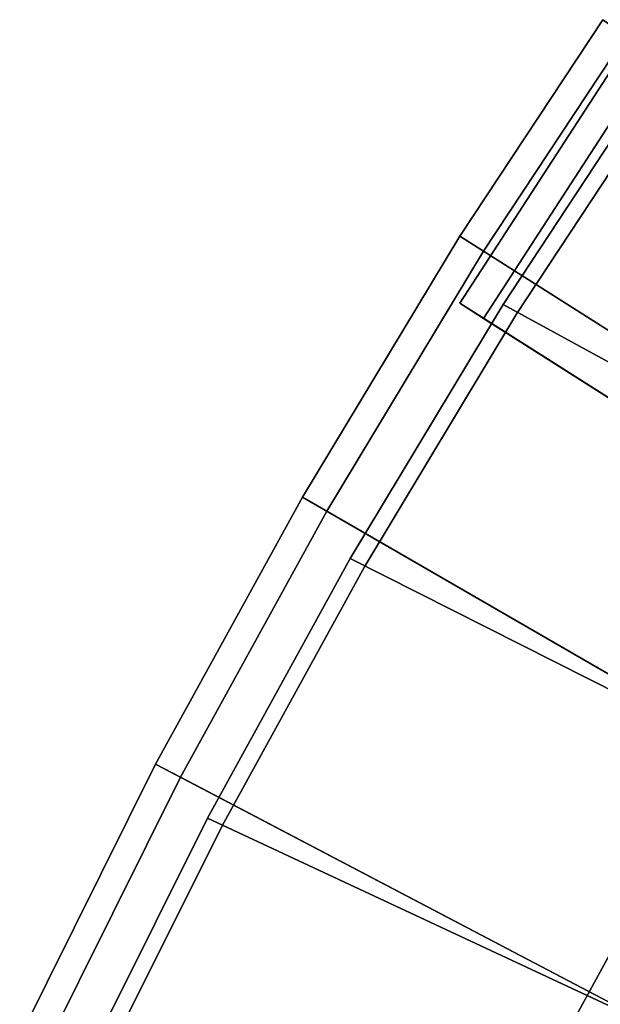
# Model space of a CAD drawing. Units: inches. Extents: x -21 to 143, y -6 to 107.
# Drawn here: x 5 to 9, y 76 to 83 of the extents above; entities that cross this region are included whole.
import ezdxf

# ---------------------------------------------------------------- set-up
doc = ezdxf.new("R2010")
doc.units = ezdxf.units.IN
doc.header["$MEASUREMENT"] = 0
for name, color, linetype in [('PANEL-EXT-FINISH', 7, 'Continuous'), ('PANEL-INT-FINISH', 7, 'Continuous'), ('TILE-EXT-PAD', 3, 'Continuous'), ('TILE-LOWERTILE', 3, 'Continuous'), ('WKSURF-LAMINATE', 6, 'Continuous')]:
    doc.layers.add(name, color=color, linetype=linetype)

# ---------------------------------------------------------------- blocks, each defined once
blk = doc.blocks.new('GCBCC_0468_0T')
at = {"layer": 'PANEL-EXT-FINISH'}
for points, invisible_edges in [([(48.2504, 22.1363, 69.0597), (49.0915, 20.2024, 69.0597), (43.7327, 19.8645, 11.3023)], 2), ([(48.1433, 22.0878, 69.07), (48.9826, 20.1583, 69.07), (48.2504, 22.1363, 69.0597)], 14), ([(48.9826, 20.1583, 69.07), (49.0915, 20.2024, 69.0597), (48.2504, 22.1363, 69.0597)], 13), ([(43.7327, 19.8645, 11.3023), (49.0915, 20.2024, 69.0597), (44.5043, 18.0698, 11.3023)], 1), ([(49.0915, 20.2024, 69.0597), (49.8552, 18.2365, 69.0597), (44.5043, 18.0698, 11.3023)], 2), ([(48.9826, 20.1583, 69.07), (49.7445, 18.1969, 69.07), (49.0915, 20.2024, 69.0597)], 14), ([(49.8552, 18.2365, 69.0597), (49.0915, 20.2024, 69.0597), (49.7445, 18.1969, 69.07)], 14), ([(44.5043, 18.0698, 11.3023), (49.8552, 18.2365, 69.0597), (45.2022, 16.2453, 11.3023)], 1), ([(50.5402, 16.242, 69.0597), (45.2022, 16.2453, 11.3023), (49.8552, 18.2365, 69.0597)], 1), ([(49.7445, 18.1969, 69.07), (50.428, 16.2069, 69.07), (49.8552, 18.2365, 69.0597)], 14), ([(50.428, 16.2069, 69.07), (50.5402, 16.242, 69.0597), (49.8552, 18.2365, 69.0597)], 13), ([(45.8254, 14.3939, 11.3023), (45.2022, 16.2453, 11.3023), (50.5402, 16.242, 69.0597)], 2), ([(51.1455, 14.2217, 69.0597), (45.8254, 14.3939, 11.3023), (50.5402, 16.242, 69.0597)], 1), ([(50.428, 16.2069, 69.07), (51.0319, 14.1913, 69.07), (50.5402, 16.242, 69.0597)], 14), ([(51.1455, 14.2217, 69.0597), (50.5402, 16.242, 69.0597), (51.0319, 14.1913, 69.07)], 2)]:
    blk.add_3dface(points, dxfattribs=dict(at, invisible_edges=invisible_edges))
at = {"layer": 'PANEL-INT-FINISH'}
for points, invisible_edges in [([(48.9826, 20.1583, 69.07), (48.1433, 22.0878, 69.07), (43.6257, 19.8159, 11.3126)], 10), ([(44.3953, 18.0257, 11.3126), (48.9826, 20.1583, 69.07), (43.6257, 19.8159, 11.3126)], 3), ([(44.3953, 18.0257, 11.3126), (49.7445, 18.1969, 69.07), (48.9826, 20.1583, 69.07)], 9), ([(45.0915, 16.2057, 11.3126), (49.7445, 18.1969, 69.07), (44.3953, 18.0257, 11.3126)], 3), ([(50.428, 16.2069, 69.07), (49.7445, 18.1969, 69.07), (45.0915, 16.2057, 11.3126)], 10), ([(45.0915, 16.2057, 11.3126), (45.7132, 14.3589, 11.3126), (50.428, 16.2069, 69.07)], 10), ([(45.7132, 14.3589, 11.3126), (51.0319, 14.1913, 69.07), (50.428, 16.2069, 69.07)], 9)]:
    blk.add_3dface(points, dxfattribs=dict(at, invisible_edges=invisible_edges))
blk = doc.blocks.new('GCBCCL_04TNL_0T')
at = {"layer": 'WKSURF-LAMINATE'}
for points, invisible_edges in [([(42.1639, 12.6016, 35.125), (39.3573, 19.5484, 35.1292), (40.3415, 29.2466, 35.125)], 15), ([(42.1639, 12.6016, 35.125), (40.3415, 29.2466, 35.125), (41.9566, 26.8884, 35.125)], 13), ([(39.6372, 14.449, 36.125), (40.6487, 11.0936, 36.125), (41.503, 27.7314, 36.125)], 14), ([(43.0348, 25.3121, 36.125), (41.503, 27.7314, 36.125), (40.6487, 11.0936, 36.125)], 14), ([(41.9566, 26.8884, 35.125), (43.4244, 24.436, 35.125), (42.1639, 12.6016, 35.125)], 14), ([(40.6487, 11.0936, 36.125), (47.5681, 13.307, 36.125), (43.0348, 25.3121, 36.125)], 15), ([(44.9139, 21.7967, 36.125), (43.0348, 25.3121, 36.125), (47.5681, 13.307, 36.125)], 14), ([(47.1585, 13.9492, 35.125), (42.1639, 12.6016, 35.125), (43.4244, 24.436, 35.125)], 14), ([(43.4244, 24.436, 35.125), (44.6873, 22.0607, 35.125), (47.1585, 13.9492, 35.125)], 14), ([(46.2423, 18.5816, 35.125), (47.1585, 13.9492, 35.125), (44.6873, 22.0607, 35.125)], 3), ([(46.4482, 18.3009, 36.125), (44.9139, 21.7967, 36.125), (47.5681, 13.307, 36.125)], 14)]:
    blk.add_3dface(points, dxfattribs=dict(at, invisible_edges=invisible_edges))
for points in [[(46.2423, 18.5816, 35.125), (44.6873, 22.0607, 35.125), (44.9139, 21.7967, 36.125)], [(44.9139, 21.7967, 36.125), (46.4482, 18.3009, 36.125), (46.2423, 18.5816, 35.125)]]:
    blk.add_3dface(points, dxfattribs=at)
blk = doc.blocks.new('GCBUAP_CC68LNP_0T')
at = {"layer": 'TILE-LOWERTILE'}
for points in [[(27.3718, 2.6754, 35.125), (26.863, 0.6455, 11.3135), (25.0104, 1.0569, 11.3135), (25.4368, 3.1089, 35.125)], [(27.3055, 2.3999, 35.125), (27.3718, 2.6754, 35.125), (25.4368, 3.1089, 35.125), (25.3811, 2.8286, 35.125)]]:
    blk.add_3dface(points, dxfattribs=at)
blk = doc.blocks.new('GCBEAP_CC68UP_0T')
at = {"layer": 'TILE-EXT-PAD'}
for points in [[(26.3566, 6.4741, 69.0597), (25.3324, 1.5259, 11.3023), (23.4025, 1.8817, 11.3023), (24.2228, 6.8678, 69.0597)], [(24.1903, 6.6704, 69.0597), (26.3161, 6.2782, 69.0597), (26.3566, 6.4741, 69.0597), (24.2228, 6.8678, 69.0597)], [(23.37, 1.6843, 11.3023), (25.2919, 1.33, 11.3023), (26.3161, 6.2782, 69.0597), (24.1903, 6.6704, 69.0597)], [(28.4728, 5.9942, 69.0597), (27.2463, 1.0922, 11.3023), (25.3324, 1.5259, 11.3023), (26.3566, 6.4741, 69.0597)], [(26.3161, 6.2782, 69.0597), (28.4242, 5.8002, 69.0597), (28.4728, 5.9942, 69.0597), (26.3566, 6.4741, 69.0597)], [(25.2919, 1.33, 11.3023), (27.1978, 0.8981, 11.3023), (28.4242, 5.8002, 69.0597), (26.3161, 6.2782, 69.0597)], [(30.5677, 5.4289, 69.0597), (29.1411, 0.5813, 11.3023), (27.2463, 1.0922, 11.3023), (28.4728, 5.9942, 69.0597)], [(28.4242, 5.8002, 69.0597), (30.5112, 5.237, 69.0597), (30.5677, 5.4289, 69.0597), (28.4728, 5.9942, 69.0597)], [(27.1978, 0.8981, 11.3023), (29.0846, 0.3894, 11.3023), (30.5112, 5.237, 69.0597), (28.4242, 5.8002, 69.0597)], [(32.3287, 4.8761, 69.0597), (30.7045, 0.0911, 11.3023), (29.1411, 0.5813, 11.3023), (30.5677, 5.4289, 69.0597)], [(30.5112, 5.237, 69.0597), (32.2644, 4.6867, 69.0597), (32.3287, 4.8761, 69.0597), (30.5677, 5.4289, 69.0597)], [(30.1079, 5.2966, 68.4406), (28.715, 0.5689, 12.1103), (28.6583, 0.3771, 12.1103), (30.0513, 5.1048, 68.4406)], [(32.1536, 4.672, 68.4406), (30.5673, 0.0056, 12.1103), (28.715, 0.5689, 12.1103), (30.1079, 5.2966, 68.4406)], [(32.1536, 4.672, 68.4406), (30.1079, 5.2966, 68.4406), (30.0513, 5.1048, 68.4406), (32.0893, 4.4826, 68.4406)], [(29.0846, 0.3894, 11.3023), (30.6402, -0.0983, 11.3023), (32.2644, 4.6867, 69.0597), (30.5112, 5.237, 69.0597)], [(30.503, -0.1838, 12.1103), (32.0893, 4.4826, 68.4406), (30.0513, 5.1048, 68.4406), (28.6583, 0.3771, 12.1103)]]:
    blk.add_3dface(points, dxfattribs=at)

msp = doc.modelspace()

# ---------------------------------------------------------------- block references
for name, p, rotation in [('GCBCC_0468_0T', (53.7171, 52.9216), 130), ('GCBCCL_04TNL_0T', (53.7171, 52.9216), 130), ('GCBEAP_CC68UP_0T', (5.2741, 50.8051), 74), ('GCBUAP_CC68LNP_0T', (5.2741, 50.8051), 74)]:
    msp.add_blockref(name, p, dxfattribs=dict(rotation=rotation))

doc.saveas('drawing.dxf')
